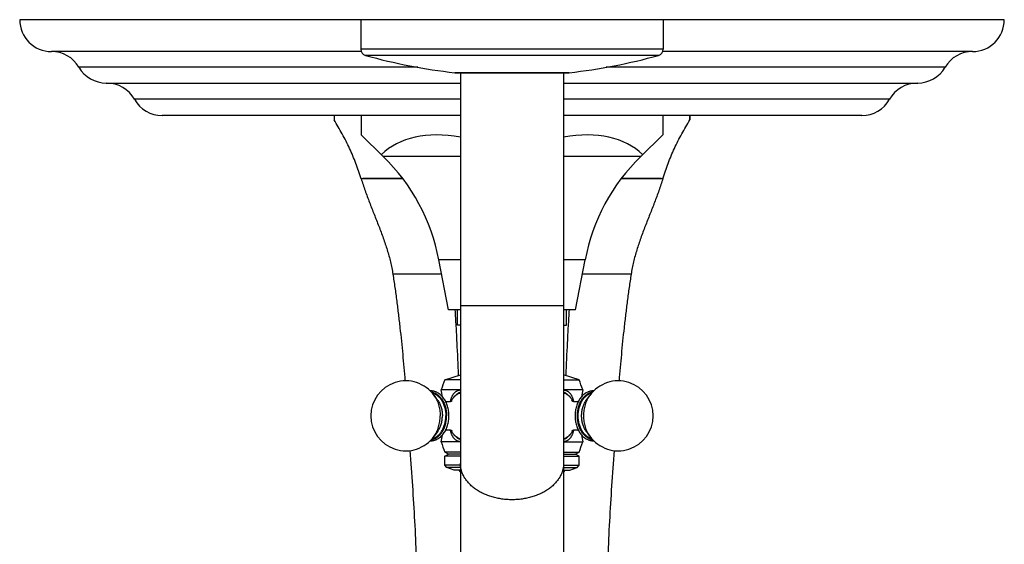
# Model space of a CAD drawing. Units: inches. Extents: x 7.17 to 14.92, y 3.36 to 11.61.
# Drawn here: x 7.17 to 14.92, y 7.48 to 11.61 of the extents above; entities that cross this region are included whole.
import ezdxf

# ---------------------------------------------------------------- set-up
doc = ezdxf.new("R2010")
doc.units = ezdxf.units.IN
doc.header["$LTSCALE"] = 1.21
doc.header["$MEASUREMENT"] = 0
doc.layers.get('0').update_dxf_attribs({"linetype": 'CONTINUOUS'})

msp = doc.modelspace()

# ---------------------------------------------------------------- linework, layer by layer
at = {"color": 7, "linetype": 'CONTINUOUS'}
for p, q in [((14.9223, 11.6072), (7.1723, 11.6072)), ((9.8573, 11.6072), (9.8573, 11.3751)), ((12.2373, 11.6072), (12.2373, 11.3751)), ((9.8607, 11.3572), (7.4223, 11.3572)), ((14.6723, 11.3572), (12.234, 11.3572)), ((10.6001, 11.1904), (10.5968, 11.1906)), ((10.6001, 11.1904), (11.4945, 11.1904)), ((10.6411, 11.1904), (10.6411, 7.3425)), ((11.4536, 11.1904), (11.4536, 7.3422)), ((11.4945, 11.1904), (11.4979, 11.1906)), ((7.8542, 11.1092), (10.6411, 11.1092)), ((11.4536, 11.1092), (14.2405, 11.1092)), ((10.6411, 10.8532), (8.2937, 10.8532)), ((9.6473, 10.8532), (9.6473, 10.8193)), ((9.8598, 10.8532), (9.8598, 10.7016)), ((13.8009, 10.8532), (11.4536, 10.8532)), ((12.2348, 10.8532), (12.2348, 10.7016)), ((12.4473, 10.8532), (12.4473, 10.8193)), ((10.0343, 10.5315), (9.8598, 10.7016)), ((12.0603, 10.5315), (12.2348, 10.7016)), ((10.5473, 9.3262), (10.4718, 9.719)), ((11.5473, 9.3262), (11.6228, 9.719)), ((10.6411, 9.3262), (10.5473, 9.3262)), ((10.6173, 9.2062), (10.6173, 9.3262)), ((11.5473, 9.3262), (11.4536, 9.3262)), ((11.4773, 9.2062), (11.4773, 9.3262)), ((10.6411, 9.2062), (10.6173, 9.2062)), ((11.4536, 9.2062), (11.4773, 9.2062)), ((10.5198, 8.7762), (10.6411, 8.8156)), ((10.6411, 8.7762), (10.5198, 8.7762)), ((11.5748, 8.7762), (11.4536, 8.8156)), ((11.4536, 8.7762), (11.5748, 8.7762)), ((10.6411, 8.6972), (10.4898, 8.6972)), ((11.6048, 8.6972), (11.4536, 8.6972)), ((10.4638, 8.612), (10.4342, 8.6531)), ((11.6308, 8.612), (11.6604, 8.6531)), ((10.4638, 8.3725), (10.4342, 8.3314)), ((11.6308, 8.3725), (11.6604, 8.3314)), ((10.6411, 8.2872), (10.4898, 8.2872)), ((11.4536, 8.2872), (11.6048, 8.2872)), ((10.5467, 8.1917), (10.5198, 8.2072)), ((10.6411, 8.2072), (10.5198, 8.2072)), ((10.5198, 8.1762), (10.5467, 8.1917)), ((10.5198, 8.105), (10.5198, 8.1762)), ((10.6411, 8.1762), (10.5198, 8.1762)), ((10.6411, 8.1917), (10.5467, 8.1917)), ((11.4536, 8.2072), (11.5748, 8.2072)), ((11.4536, 8.1917), (11.548, 8.1917)), ((11.4536, 8.1762), (11.5748, 8.1762)), ((11.548, 8.1917), (11.5748, 8.2072)), ((11.5748, 8.1762), (11.548, 8.1917)), ((11.5748, 8.105), (11.5748, 8.1762)), ((10.5341, 8.0853), (10.5198, 8.105)), ((10.6411, 8.105), (10.5198, 8.105)), ((10.5928, 8.0662), (10.5341, 8.0853)), ((10.6411, 8.0853), (10.5341, 8.0853)), ((10.6411, 8.0662), (10.5928, 8.0662)), ((11.4536, 8.105), (11.5748, 8.105)), ((11.4536, 8.0853), (11.5606, 8.0853)), ((11.4536, 8.0662), (11.5018, 8.0662)), ((11.5018, 8.0662), (11.5606, 8.0853)), ((11.5606, 8.0853), (11.5748, 8.105))]:
    msp.add_line(p, q, dxfattribs=at)
at = {"color": 9, "linetype": 'CONTINUOUS'}
for p, q in [((12.2373, 11.3751), (9.8573, 11.3751)), ((12.2007, 11.3269), (9.8939, 11.3269)), ((10.3049, 11.2332), (7.6382, 11.2332)), ((11.4979, 11.1906), (10.5968, 11.1906)), ((14.4564, 11.2332), (11.7898, 11.2332)), ((10.6411, 10.9812), (8.0755, 10.9812)), ((14.0191, 10.9812), (11.4536, 10.9812)), ((10.6411, 10.5315), (10.0343, 10.5315)), ((12.0603, 10.5315), (11.4536, 10.5315)), ((9.8627, 10.3572), (9.8598, 10.3572)), ((12.2319, 10.3572), (12.2348, 10.3572)), ((10.6411, 9.719), (10.4718, 9.719)), ((11.6228, 9.719), (11.4536, 9.719)), ((10.4933, 9.6072), (10.1098, 9.6072)), ((11.9848, 9.6072), (11.6013, 9.6072)), ((11.4536, 9.3572), (10.6411, 9.3572))]:
    msp.add_line(p, q, dxfattribs=at)
at = {"color": 7, "linetype": 'CONTINUOUS'}
for centre, radius, start, end in [((7.4223, 11.6072), 0.25, 180, 270), ((14.6723, 11.6072), 0.25, 270, 360), ((7.4223, 11.1072), 0.25, 30.26441, 90), ((9.9073, 11.3751), 0.05, 180, 254.4604), ((11.0995, 15.6624), 4.5, 254.4604, 263.58552), ((10.9951, 15.6624), 4.5, 276.41448, 285.5396), ((12.1873, 11.3751), 0.05, 285.5396, 360), ((14.6723, 11.1072), 0.25, 90, 149.73559), ((7.8542, 11.3592), 0.25, 210.26441, 270), ((14.2405, 11.3592), 0.25, 270, 329.73559), ((7.8573, 10.8592), 0.25, 29.20921, 89.93049), ((14.2373, 10.8592), 0.25, 90.06951, 150.79079), ((8.2937, 11.1032), 0.25, 209.20921, 270), ((13.8009, 11.1032), 0.25, 270, 330.79079), ((10.7121, 10.8196), 1.0648, 178.19101, 180.02026), ((11.4295, 10.8204), 1.0179, 359.93757, 1.85119), ((8.9585, 9.4281), 1.541, 10.8813, 45.72361), ((13.1361, 9.4281), 1.541, 134.27639, 169.1187), ((10.2112, 8.4922), 0.275, 35.79062, 324.20938), ((11.7756, 8.2542), 1.36, 157.42554, 160.98623), ((10.319, 8.2542), 1.36, 19.01377, 22.57446), ((11.8835, 8.4922), 0.275, 215.79062, 144.20938), ((9.5672, 8.4922), 0.9451, 9.13937, 12.52698), ((12.5275, 8.4922), 0.9451, 167.47302, 170.85453), ((11.6868, 8.5822), 0.106, 87.92711, 89.99961), ((9.5672, 8.4922), 0.9451, 347.47302, 350.86019), ((12.5275, 8.4922), 0.9451, 189.1441, 192.52698), ((11.6868, 8.4023), 0.106, 270.00038, 272.06705), ((11.7776, 8.7245), 1.36, 198.75599, 202.3561), ((10.317, 8.7245), 1.36, 337.6439, 341.24401), ((10.6598, 8.0714), 0.03, 190.00022, 231.23457), ((11.4348, 8.0714), 0.03, 308.76543, 349.99978)]:
    msp.add_arc(centre, radius, start, end, dxfattribs=at)
for major_axis, start_param, end_param in [((-1.0411, 0.9899), -0.719878, -0.021858), ((1.0411, 0.9899), 0.021858, 0.719878)]:
    msp.add_ellipse((11.0473, 9.5437), major_axis=major_axis, ratio=0.576982, start_param=start_param, end_param=end_param, dxfattribs=at)
for points, knots in [([(9.8598, 10.3572), (9.8535, 10.3775), (9.8403, 10.4179), (9.8184, 10.4778), (9.7946, 10.537), (9.7603, 10.6147), (9.7127, 10.7098), (9.6698, 10.7832), (9.6473, 10.8193)], [0, 0, 0, 0, 0.125008, 0.250016, 0.375023, 0.500031, 0.750015, 1, 1, 1, 1]), ([(12.2348, 10.3572), (12.2411, 10.3775), (12.2543, 10.4179), (12.2762, 10.4778), (12.3, 10.537), (12.3344, 10.6147), (12.382, 10.7098), (12.4248, 10.7832), (12.4473, 10.8193)], [0, 0, 0, 0, 0.125008, 0.250016, 0.375023, 0.500031, 0.750015, 1, 1, 1, 1]), ([(9.8598, 10.3572), (9.8646, 10.3416), (9.8747, 10.3102), (9.8908, 10.2635), (9.9079, 10.2168), (9.9257, 10.1702), (9.9439, 10.1236), (9.9684, 10.0615), (9.993, 9.9995), (10.0167, 9.9372), (10.0338, 9.8905), (10.0501, 9.8436), (10.0652, 9.7967), (10.079, 9.7496), (10.0913, 9.7024), (10.1017, 9.655), (10.1074, 9.6232), (10.1098, 9.6072)], [0, 0, 0, 0, 0.062134, 0.124608, 0.187379, 0.250388, 0.313567, 0.37684, 0.503346, 0.566423, 0.629288, 0.691883, 0.754163, 0.816102, 0.8777, 0.93898, 1, 1, 1, 1]), ([(12.2348, 10.3572), (12.23, 10.3416), (12.22, 10.3102), (12.2038, 10.2635), (12.1867, 10.2168), (12.169, 10.1702), (12.1508, 10.1236), (12.1262, 10.0615), (12.1016, 9.9995), (12.0779, 9.9372), (12.0608, 9.8905), (12.0446, 9.8436), (12.0294, 9.7967), (12.0156, 9.7496), (12.0034, 9.7024), (11.9929, 9.655), (11.9873, 9.6232), (11.9848, 9.6072)], [0, 0, 0, 0, 0.062134, 0.124608, 0.187379, 0.250388, 0.313567, 0.37684, 0.503346, 0.566423, 0.629288, 0.691883, 0.754163, 0.816102, 0.8777, 0.93898, 1, 1, 1, 1]), ([(10.1098, 9.6072), (10.1153, 9.5718), (10.1257, 9.5011), (10.1401, 9.3953), (10.1533, 9.2899), (10.1655, 9.1849), (10.1766, 9.0802), (10.1903, 8.941), (10.1993, 8.8366), (10.205, 8.767)], [0, 0, 0, 0, 0.127128, 0.253405, 0.378955, 0.503901, 0.628364, 0.752459, 1, 1, 1, 1]), ([(11.9848, 9.6072), (11.9794, 9.5718), (11.9689, 9.5011), (11.9545, 9.3953), (11.9413, 9.2899), (11.9292, 9.1849), (11.918, 9.0802), (11.9044, 8.941), (11.8953, 8.8366), (11.8896, 8.767)], [0, 0, 0, 0, 0.127128, 0.253405, 0.378955, 0.503901, 0.628364, 0.752459, 1, 1, 1, 1]), ([(10.598, 9.3263), (10.6007, 9.2831), (10.6058, 9.1969), (10.6149, 9.0248), (10.6208, 8.896), (10.6244, 8.8102)], [0, 0, 0, 0, 0.251187, 0.501378, 1, 1, 1, 1]), ([(11.4966, 9.3263), (11.4939, 9.2831), (11.4889, 9.1969), (11.4797, 9.0248), (11.4739, 8.896), (11.4703, 8.8102)], [0, 0, 0, 0, 0.251187, 0.501378, 1, 1, 1, 1]), ([(10.5511, 8.4922), (10.5511, 8.5051), (10.5498, 8.5243), (10.5452, 8.5493), (10.5405, 8.5675), (10.5345, 8.585), (10.5272, 8.6016), (10.5188, 8.6172), (10.5093, 8.6315), (10.4987, 8.6446), (10.4871, 8.6562), (10.4747, 8.6662), (10.4637, 8.6731), (10.4545, 8.6777), (10.4476, 8.6807), (10.4405, 8.6832), (10.4333, 8.6852), (10.426, 8.6868), (10.4187, 8.6878), (10.4114, 8.6883), (10.4064, 8.6883), (10.404, 8.6882)], [0, 0, 0, 0, 0.141525, 0.211547, 0.280656, 0.348595, 0.415148, 0.48015, 0.543495, 0.605143, 0.665123, 0.723538, 0.780556, 0.808624, 0.836434, 0.864022, 0.891425, 0.918683, 0.945837, 0.972928, 1, 1, 1, 1]), ([(10.4117, 8.6804), (10.4158, 8.6798), (10.424, 8.6781), (10.436, 8.674), (10.4477, 8.6684), (10.4589, 8.6612), (10.4697, 8.6527), (10.478, 8.6445), (10.4844, 8.6373), (10.4906, 8.6296), (10.4979, 8.6192), (10.5057, 8.6058), (10.5126, 8.5914), (10.5186, 8.5762), (10.5235, 8.5602), (10.5274, 8.5437), (10.5311, 8.5211), (10.5323, 8.5038), (10.5323, 8.4922)], [0, 0, 0, 0, 0.051325, 0.103501, 0.156881, 0.211753, 0.268334, 0.326768, 0.356714, 0.387143, 0.449428, 0.513579, 0.579482, 0.646972, 0.715846, 0.785867, 0.85677, 1, 1, 1, 1]), ([(10.5631, 8.6063), (10.5638, 8.6094), (10.5653, 8.6155), (10.5678, 8.6243), (10.5707, 8.6327), (10.5738, 8.6407), (10.5773, 8.6483), (10.5812, 8.6554), (10.5854, 8.6621), (10.59, 8.6682), (10.595, 8.6738), (10.6003, 8.6789), (10.6061, 8.6834), (10.6123, 8.6873), (10.619, 8.6906), (10.626, 8.6933), (10.6333, 8.6953), (10.6384, 8.6962), (10.641, 8.6965)], [0, 0, 0, 0, 0.074339, 0.146266, 0.215827, 0.283106, 0.348225, 0.411345, 0.472674, 0.532467, 0.591029, 0.648716, 0.705926, 0.76309, 0.820654, 0.879061, 0.938722, 1, 1, 1, 1]), ([(11.4536, 8.6965), (11.4562, 8.6962), (11.4613, 8.6953), (11.4687, 8.6933), (11.4757, 8.6906), (11.4823, 8.6873), (11.4885, 8.6834), (11.4943, 8.6789), (11.4997, 8.6738), (11.5047, 8.6682), (11.5093, 8.662), (11.5135, 8.6554), (11.5173, 8.6483), (11.5208, 8.6407), (11.524, 8.6327), (11.5268, 8.6243), (11.5294, 8.6154), (11.5308, 8.6094), (11.5315, 8.6063)], [0, 0, 0, 0, 0.061274, 0.12093, 0.179332, 0.236891, 0.294051, 0.351258, 0.408942, 0.467503, 0.527295, 0.588625, 0.651748, 0.71687, 0.784154, 0.853721, 0.925654, 1, 1, 1, 1]), ([(11.6868, 8.6882), (11.6844, 8.6882), (11.6795, 8.6881), (11.6723, 8.6873), (11.6651, 8.6861), (11.658, 8.6844), (11.651, 8.6822), (11.6417, 8.6786), (11.6304, 8.673), (11.6176, 8.6645), (11.6056, 8.6544), (11.5943, 8.6427), (11.5841, 8.6297), (11.5748, 8.6154), (11.5667, 8.6), (11.5596, 8.5836), (11.5538, 8.5664), (11.5492, 8.5484), (11.5459, 8.53), (11.5439, 8.5112), (11.5433, 8.4922), (11.5439, 8.4733), (11.5459, 8.4545), (11.5492, 8.436), (11.5538, 8.4181), (11.5596, 8.4009), (11.5667, 8.3845), (11.5748, 8.3691), (11.5841, 8.3548), (11.5943, 8.3417), (11.6056, 8.3301), (11.6176, 8.32), (11.6304, 8.3115), (11.6417, 8.3059), (11.651, 8.3023), (11.658, 8.3001), (11.6651, 8.2984), (11.6723, 8.2971), (11.6795, 8.2964), (11.6844, 8.2962), (11.6868, 8.2962)], [0, 0, 0, 0, 0.013507, 0.027035, 0.040603, 0.054232, 0.067941, 0.081749, 0.109719, 0.138287, 0.167557, 0.197605, 0.228477, 0.26018, 0.292693, 0.325959, 0.359897, 0.394402, 0.429349, 0.464598, 0.5, 0.535403, 0.570652, 0.605599, 0.640104, 0.674042, 0.707308, 0.73982, 0.771524, 0.802395, 0.832444, 0.861714, 0.890281, 0.918251, 0.932059, 0.945768, 0.959397, 0.972965, 0.986493, 1, 1, 1, 1]), ([(11.6829, 8.3041), (11.6809, 8.3044), (11.6768, 8.3051), (11.6707, 8.3065), (11.6647, 8.3084), (11.6567, 8.3114), (11.6469, 8.3161), (11.6357, 8.3233), (11.6249, 8.3318), (11.6166, 8.34), (11.6102, 8.3472), (11.604, 8.3549), (11.5967, 8.3653), (11.5889, 8.3787), (11.582, 8.3931), (11.5761, 8.4083), (11.5711, 8.4243), (11.5672, 8.4407), (11.5644, 8.4577), (11.5628, 8.4749), (11.5622, 8.4922), (11.5628, 8.5096), (11.5644, 8.5268), (11.5672, 8.5437), (11.5711, 8.5602), (11.5761, 8.5761), (11.582, 8.5914), (11.5889, 8.6057), (11.5967, 8.6192), (11.604, 8.6296), (11.6102, 8.6373), (11.6166, 8.6444), (11.6249, 8.6526), (11.6357, 8.6612), (11.6469, 8.6684), (11.6567, 8.6731), (11.6647, 8.6761), (11.6707, 8.678), (11.6768, 8.6794), (11.6809, 8.6801), (11.6829, 8.6804)], [0, 0, 0, 0, 0.012795, 0.025672, 0.038656, 0.05177, 0.078457, 0.105891, 0.134179, 0.163393, 0.178365, 0.193578, 0.224717, 0.256789, 0.289736, 0.323476, 0.357908, 0.392913, 0.428359, 0.464104, 0.5, 0.535897, 0.571642, 0.607088, 0.642093, 0.676525, 0.710265, 0.743212, 0.775284, 0.806423, 0.821636, 0.836607, 0.865821, 0.894109, 0.921543, 0.94823, 0.961344, 0.974328, 0.987205, 1, 1, 1, 1]), ([(10.5239, 8.6073), (10.5249, 8.6069), (10.5272, 8.6062), (10.5307, 8.6053), (10.5345, 8.6046), (10.5385, 8.604), (10.5427, 8.6038), (10.5482, 8.6037), (10.5537, 8.6041), (10.5589, 8.6051), (10.5626, 8.6059), (10.5659, 8.6069), (10.5688, 8.608), (10.5709, 8.6089), (10.5724, 8.6097), (10.5735, 8.6103), (10.5744, 8.6108), (10.5751, 8.6113), (10.5754, 8.6115), (10.5755, 8.6115)], [0, 0, 0, 0, 0.063281, 0.132064, 0.205065, 0.281078, 0.358937, 0.437517, 0.592289, 0.666278, 0.736404, 0.801403, 0.859946, 0.910612, 0.932527, 0.951904, 0.982237, 0.992793, 1, 1, 1, 1]), ([(10.641, 8.6785), (10.6373, 8.6769), (10.6298, 8.6732), (10.6192, 8.6667), (10.6091, 8.6591), (10.5995, 8.6505), (10.5906, 8.641), (10.5794, 8.6272), (10.5721, 8.6158), (10.5678, 8.6078)], [0, 0, 0, 0, 0.118928, 0.239193, 0.361044, 0.4847, 0.610339, 0.738092, 1, 1, 1, 1]), ([(11.5269, 8.6077), (11.5226, 8.6157), (11.5153, 8.6271), (11.5041, 8.641), (11.4952, 8.6505), (11.4856, 8.6591), (11.4755, 8.6667), (11.4648, 8.6732), (11.4574, 8.6769), (11.4536, 8.6785)], [0, 0, 0, 0, 0.261921, 0.389676, 0.515317, 0.638971, 0.760819, 0.881079, 1, 1, 1, 1]), ([(11.5192, 8.6114), (11.5192, 8.6115), (11.5192, 8.6115), (11.5191, 8.6116), (11.519, 8.6116), (11.519, 8.6116), (11.519, 8.6117), (11.519, 8.6117), (11.519, 8.6116), (11.5191, 8.6116), (11.5191, 8.6115), (11.5192, 8.6115), (11.5194, 8.6114), (11.5195, 8.6113), (11.5197, 8.6112), (11.5199, 8.611), (11.5201, 8.6109), (11.5204, 8.6107), (11.5209, 8.6104), (11.5215, 8.6101), (11.5222, 8.6097), (11.5232, 8.6092), (11.5247, 8.6085), (11.5267, 8.6077), (11.529, 8.6069), (11.5315, 8.6061), (11.5342, 8.6054), (11.537, 8.6048), (11.54, 8.6044), (11.5441, 8.6039), (11.5472, 8.6037), (11.5493, 8.6037)], [0, 0, 0, 0, 0.004263, 0.007558, 0.009902, 0.01131, 0.011798, 0.012215, 0.013518, 0.015691, 0.018715, 0.022574, 0.02725, 0.032726, 0.038984, 0.046004, 0.053769, 0.06226, 0.081352, 0.103137, 0.127472, 0.154214, 0.214372, 0.282523, 0.357625, 0.438705, 0.524835, 0.615079, 0.708484, 0.804178, 1, 1, 1, 1]), ([(11.5493, 8.6037), (11.5513, 8.6037), (11.5542, 8.6039), (11.5581, 8.6043), (11.5609, 8.6047), (11.5636, 8.6052), (11.567, 8.6061), (11.5694, 8.6068), (11.5709, 8.6074)], [0, 0, 0, 0, 0.270379, 0.402695, 0.532151, 0.65779, 0.778442, 1, 1, 1, 1]), ([(10.404, 8.2963), (10.4064, 8.2962), (10.4114, 8.2962), (10.4187, 8.2967), (10.4261, 8.2977), (10.4333, 8.2992), (10.4405, 8.3013), (10.4476, 8.3038), (10.4546, 8.3067), (10.4637, 8.3114), (10.4747, 8.3183), (10.4871, 8.3283), (10.4987, 8.3399), (10.5093, 8.353), (10.5188, 8.3673), (10.5272, 8.3829), (10.5345, 8.3995), (10.5405, 8.4169), (10.5452, 8.4351), (10.5498, 8.4602), (10.5511, 8.4794), (10.5511, 8.4922)], [0, 0, 0, 0, 0.027071, 0.054163, 0.081317, 0.108575, 0.135978, 0.163565, 0.191376, 0.219444, 0.276463, 0.334878, 0.394859, 0.456507, 0.519852, 0.584854, 0.651407, 0.719346, 0.788454, 0.858476, 1, 1, 1, 1]), ([(10.4116, 8.3041), (10.4157, 8.3046), (10.4239, 8.3063), (10.4359, 8.3104), (10.4476, 8.3161), (10.4589, 8.3232), (10.4696, 8.3318), (10.478, 8.34), (10.4844, 8.3472), (10.4906, 8.3549), (10.4979, 8.3652), (10.5057, 8.3787), (10.5126, 8.3931), (10.5186, 8.4083), (10.5235, 8.4242), (10.5274, 8.4407), (10.5311, 8.4634), (10.5323, 8.4807), (10.5323, 8.4922)], [0, 0, 0, 0, 0.051324, 0.103499, 0.156875, 0.211742, 0.268319, 0.326749, 0.356693, 0.387121, 0.449404, 0.513554, 0.579457, 0.646949, 0.715826, 0.785851, 0.856759, 1, 1, 1, 1]), ([(10.5757, 8.3728), (10.5757, 8.3728), (10.5757, 8.3728), (10.5757, 8.3728), (10.5757, 8.3728), (10.5757, 8.3728), (10.5756, 8.3729), (10.5755, 8.3729), (10.5754, 8.373), (10.5752, 8.3732), (10.575, 8.3733), (10.5747, 8.3735), (10.5744, 8.3737), (10.574, 8.3739), (10.5735, 8.3742), (10.5727, 8.3747), (10.5716, 8.3752), (10.5704, 8.3758), (10.5691, 8.3763), (10.5676, 8.3769), (10.566, 8.3775), (10.5637, 8.3782), (10.5606, 8.3791), (10.5566, 8.3799), (10.5524, 8.3804), (10.5481, 8.3807), (10.5444, 8.3808), (10.5415, 8.3806), (10.5393, 8.3805), (10.5371, 8.3803), (10.535, 8.38), (10.533, 8.3796), (10.531, 8.3792), (10.5291, 8.3788), (10.5267, 8.3781), (10.5249, 8.3776), (10.5238, 8.3772)], [0, 0, 0, 0, 0.000051, 0.000052, 0.000067, 0.000295, 0.001525, 0.003765, 0.006987, 0.011161, 0.016257, 0.022248, 0.029103, 0.036792, 0.045286, 0.064572, 0.08673, 0.111529, 0.13875, 0.168175, 0.199594, 0.232803, 0.303809, 0.379695, 0.459049, 0.540516, 0.622786, 0.663822, 0.704573, 0.744875, 0.784562, 0.823463, 0.861409, 0.898222, 0.933719, 1, 1, 1, 1]), ([(10.641, 8.288), (10.6384, 8.2883), (10.6333, 8.2892), (10.626, 8.2912), (10.619, 8.2939), (10.6123, 8.2972), (10.6061, 8.3011), (10.6003, 8.3056), (10.595, 8.3107), (10.59, 8.3163), (10.5854, 8.3224), (10.5812, 8.3291), (10.5773, 8.3362), (10.5738, 8.3437), (10.5707, 8.3518), (10.5678, 8.3602), (10.5653, 8.369), (10.5638, 8.3751), (10.5631, 8.3782)], [0, 0, 0, 0, 0.061278, 0.120939, 0.179345, 0.236909, 0.294073, 0.351283, 0.40897, 0.467532, 0.527324, 0.588653, 0.651774, 0.716893, 0.784172, 0.853734, 0.925661, 1, 1, 1, 1]), ([(10.5678, 8.3767), (10.5721, 8.3687), (10.5794, 8.3573), (10.5905, 8.3435), (10.5995, 8.334), (10.6091, 8.3254), (10.6192, 8.3178), (10.6298, 8.3113), (10.6373, 8.3076), (10.641, 8.306)], [0, 0, 0, 0, 0.261912, 0.389665, 0.515305, 0.638961, 0.76081, 0.881074, 1, 1, 1, 1]), ([(11.5315, 8.3783), (11.5309, 8.3752), (11.5294, 8.3691), (11.5268, 8.3603), (11.524, 8.3518), (11.5208, 8.3438), (11.5173, 8.3362), (11.5135, 8.3291), (11.5093, 8.3225), (11.5047, 8.3163), (11.4997, 8.3107), (11.4943, 8.3056), (11.4885, 8.3011), (11.4823, 8.2972), (11.4757, 8.2939), (11.4687, 8.2912), (11.4613, 8.2892), (11.4562, 8.2883), (11.4536, 8.288)], [0, 0, 0, 0, 0.074353, 0.146293, 0.215865, 0.283154, 0.348279, 0.411404, 0.472735, 0.532527, 0.591087, 0.648768, 0.705971, 0.763127, 0.820682, 0.879079, 0.938731, 1, 1, 1, 1]), ([(11.4536, 8.306), (11.4574, 8.3076), (11.4648, 8.3113), (11.4754, 8.3178), (11.4856, 8.3254), (11.4951, 8.334), (11.5041, 8.3435), (11.5153, 8.3573), (11.5225, 8.3687), (11.5269, 8.3767)], [0, 0, 0, 0, 0.118925, 0.239188, 0.361037, 0.484692, 0.610332, 0.738086, 1, 1, 1, 1]), ([(11.5493, 8.3807), (11.5474, 8.3807), (11.5438, 8.3806), (11.5393, 8.3801), (11.5358, 8.3794), (11.5334, 8.3789), (11.5311, 8.3783), (11.5283, 8.3774), (11.5257, 8.3764), (11.5235, 8.3754), (11.5221, 8.3747), (11.521, 8.3741), (11.5201, 8.3736), (11.5195, 8.3732), (11.5192, 8.373), (11.519, 8.3729)], [0, 0, 0, 0, 0.175245, 0.345501, 0.427717, 0.507176, 0.583209, 0.655158, 0.784157, 0.839861, 0.888711, 0.929937, 0.962759, 0.986375, 1, 1, 1, 1]), ([(11.5708, 8.3772), (11.5701, 8.3774), (11.5685, 8.3779), (11.5661, 8.3786), (11.5636, 8.3792), (11.5609, 8.3798), (11.5581, 8.3802), (11.5542, 8.3806), (11.5513, 8.3807), (11.5493, 8.3807)], [0, 0, 0, 0, 0.107352, 0.221936, 0.34263, 0.46828, 0.597731, 0.729975, 1, 1, 1, 1]), ([(10.2442, 8.2194), (10.2506, 8.1267), (10.2637, 7.9414), (10.2812, 7.6635), (10.2939, 7.3854), (10.2973, 7.2), (10.2973, 7.1072)], [0, 0, 0, 0, 0.250292, 0.500365, 0.750223, 1, 1, 1, 1]), ([(11.8504, 8.2194), (11.844, 8.1267), (11.831, 7.9414), (11.8135, 7.6635), (11.8008, 7.3854), (11.7973, 7.2), (11.7973, 7.1072)], [0, 0, 0, 0, 0.250292, 0.500365, 0.750223, 1, 1, 1, 1])]:
    msp.add_open_spline(points, degree=3, knots=knots, dxfattribs=at)
at = {"color": 9, "linetype": 'CONTINUOUS'}
for points, knots in [([(10.1857, 10.3598), (10.1722, 10.3598), (10.1452, 10.3598), (10.1048, 10.3598), (10.0711, 10.3597), (10.0442, 10.3596), (10.0172, 10.3595), (9.9836, 10.3592), (9.9432, 10.3588), (9.9029, 10.3582), (9.8761, 10.3576), (9.8627, 10.3572)], [0, 0, 0, 0, 0.125237, 0.250427, 0.375572, 0.438128, 0.50067, 0.625697, 0.750616, 0.875394, 1, 1, 1, 1]), ([(10.1894, 10.3547), (10.1759, 10.3547), (10.1487, 10.3547), (10.1079, 10.3547), (10.0671, 10.3548), (10.0331, 10.355), (10.0059, 10.3551), (9.9787, 10.3554), (9.9446, 10.3557), (9.9036, 10.3563), (9.8763, 10.3569), (9.8627, 10.3572)], [0, 0, 0, 0, 0.124668, 0.249402, 0.374218, 0.499133, 0.561634, 0.624167, 0.749325, 0.874604, 1, 1, 1, 1]), ([(12.2319, 10.3572), (12.2183, 10.3569), (12.191, 10.3563), (12.1501, 10.3557), (12.116, 10.3554), (12.0887, 10.3551), (12.0615, 10.355), (12.0275, 10.3548), (11.9867, 10.3547), (11.9459, 10.3547), (11.9188, 10.3547), (11.9052, 10.3547)], [0, 0, 0, 0, 0.125397, 0.250676, 0.375834, 0.438366, 0.500866, 0.625781, 0.750597, 0.875331, 1, 1, 1, 1]), ([(12.2319, 10.3572), (12.2185, 10.3576), (12.1917, 10.3582), (12.1514, 10.3588), (12.1111, 10.3592), (12.0774, 10.3595), (12.0505, 10.3596), (12.0235, 10.3597), (11.9899, 10.3598), (11.9494, 10.3598), (11.9225, 10.3598), (11.909, 10.3598)], [0, 0, 0, 0, 0.124606, 0.249385, 0.374304, 0.49933, 0.561872, 0.624428, 0.749573, 0.874763, 1, 1, 1, 1]), ([(10.4206, 8.6704), (10.4243, 8.6695), (10.4317, 8.6672), (10.4424, 8.6624), (10.4527, 8.6564), (10.4626, 8.6491), (10.4721, 8.6406), (10.4809, 8.6309), (10.4892, 8.6202), (10.4967, 8.6086), (10.5035, 8.5961), (10.5095, 8.5827), (10.5146, 8.5687), (10.5189, 8.5541), (10.5223, 8.5391), (10.5255, 8.5185), (10.5265, 8.5027), (10.5265, 8.4922)], [0, 0, 0, 0, 0.051469, 0.103996, 0.157854, 0.213257, 0.270359, 0.329249, 0.389957, 0.452458, 0.516675, 0.582489, 0.649742, 0.718241, 0.78777, 0.858089, 1, 1, 1, 1]), ([(10.4342, 8.6531), (10.442, 8.6423), (10.4505, 8.6277), (10.4589, 8.6093), (10.4641, 8.5963), (10.4699, 8.5794), (10.4752, 8.5584), (10.4791, 8.5367), (10.4815, 8.5146), (10.482, 8.4997), (10.482, 8.4922)], [0, 0, 0, 0, 0.23392, 0.294631, 0.35612, 0.481198, 0.608695, 0.738065, 0.868709, 1, 1, 1, 1]), ([(10.4638, 8.612), (10.4696, 8.604), (10.4772, 8.5909), (10.4853, 8.5722), (10.4904, 8.5572), (10.4944, 8.5415), (10.4982, 8.5199), (10.4994, 8.5033), (10.4994, 8.4922)], [0, 0, 0, 0, 0.233964, 0.356162, 0.481263, 0.608785, 0.73818, 1, 1, 1, 1]), ([(10.5681, 8.608), (10.5704, 8.612), (10.5751, 8.6198), (10.583, 8.6307), (10.5914, 8.6407), (10.6005, 8.6496), (10.61, 8.6575), (10.6199, 8.6642), (10.6303, 8.6697), (10.6374, 8.6726), (10.641, 8.6738)], [0, 0, 0, 0, 0.137606, 0.27153, 0.401676, 0.528054, 0.65078, 0.770091, 0.88634, 1, 1, 1, 1]), ([(11.4536, 8.6738), (11.4572, 8.6726), (11.4643, 8.6697), (11.4747, 8.6642), (11.4847, 8.6575), (11.4942, 8.6496), (11.5033, 8.6406), (11.5117, 8.6306), (11.5196, 8.6197), (11.5243, 8.6119), (11.5265, 8.6079)], [0, 0, 0, 0, 0.113647, 0.229886, 0.349191, 0.471915, 0.598294, 0.728447, 0.86238, 1, 1, 1, 1]), ([(11.674, 8.3141), (11.6703, 8.315), (11.663, 8.3173), (11.6523, 8.322), (11.6419, 8.3281), (11.632, 8.3354), (11.6226, 8.3439), (11.6137, 8.3536), (11.6055, 8.3643), (11.5979, 8.3759), (11.5911, 8.3884), (11.5851, 8.4018), (11.58, 8.4158), (11.5757, 8.4304), (11.5724, 8.4454), (11.57, 8.4608), (11.5685, 8.4765), (11.568, 8.4923), (11.5685, 8.508), (11.57, 8.5237), (11.5724, 8.5391), (11.5757, 8.5541), (11.58, 8.5687), (11.5851, 8.5827), (11.5911, 8.5961), (11.5979, 8.6086), (11.6055, 8.6202), (11.6137, 8.6309), (11.6226, 8.6406), (11.632, 8.6491), (11.6419, 8.6564), (11.6523, 8.6624), (11.663, 8.6672), (11.6703, 8.6695), (11.674, 8.6704)], [0, 0, 0, 0, 0.025733, 0.051996, 0.078924, 0.106625, 0.135175, 0.164619, 0.194971, 0.22622, 0.258327, 0.291233, 0.324857, 0.359104, 0.393866, 0.429023, 0.464447, 0.500007, 0.535566, 0.570991, 0.606147, 0.640908, 0.675155, 0.708778, 0.741682, 0.773788, 0.805036, 0.835388, 0.86483, 0.893379, 0.921079, 0.948006, 0.974267, 1, 1, 1, 1]), ([(11.6308, 8.3725), (11.625, 8.3805), (11.6174, 8.3936), (11.6094, 8.4123), (11.6043, 8.4273), (11.6003, 8.443), (11.5974, 8.4591), (11.5956, 8.4756), (11.5951, 8.4922), (11.5956, 8.5089), (11.5974, 8.5253), (11.6003, 8.5415), (11.6043, 8.5572), (11.6094, 8.5722), (11.6174, 8.5909), (11.625, 8.604), (11.6308, 8.612)], [0, 0, 0, 0, 0.116963, 0.178052, 0.240592, 0.304343, 0.369029, 0.434353, 0.5, 0.565647, 0.630971, 0.695657, 0.759407, 0.821948, 0.883037, 1, 1, 1, 1]), ([(11.6604, 8.3314), (11.6526, 8.3422), (11.6424, 8.3598), (11.6316, 8.3849), (11.6248, 8.4051), (11.6194, 8.4261), (11.6155, 8.4478), (11.6132, 8.4699), (11.6124, 8.4922), (11.6132, 8.5146), (11.6155, 8.5367), (11.6194, 8.5584), (11.6248, 8.5794), (11.6316, 8.5996), (11.6424, 8.6247), (11.6526, 8.6423), (11.6604, 8.6531)], [0, 0, 0, 0, 0.116963, 0.178052, 0.240592, 0.304343, 0.369029, 0.434353, 0.5, 0.565647, 0.630971, 0.695657, 0.759408, 0.821948, 0.883037, 1, 1, 1, 1]), ([(10.4206, 8.3141), (10.4243, 8.315), (10.4317, 8.3173), (10.4424, 8.322), (10.4527, 8.3281), (10.4626, 8.3354), (10.4721, 8.3439), (10.4809, 8.3536), (10.4892, 8.3642), (10.4967, 8.3759), (10.5035, 8.3884), (10.5095, 8.4018), (10.5146, 8.4158), (10.5189, 8.4304), (10.5223, 8.4454), (10.5255, 8.466), (10.5265, 8.4817), (10.5265, 8.4922)], [0, 0, 0, 0, 0.05147, 0.103997, 0.157856, 0.21326, 0.270363, 0.329253, 0.389962, 0.452463, 0.51668, 0.582494, 0.649746, 0.718245, 0.787773, 0.858091, 1, 1, 1, 1]), ([(10.4342, 8.3314), (10.442, 8.3422), (10.4505, 8.3567), (10.4589, 8.3752), (10.4641, 8.3882), (10.4699, 8.4051), (10.4752, 8.4261), (10.4791, 8.4478), (10.4815, 8.4699), (10.482, 8.4848), (10.482, 8.4922)], [0, 0, 0, 0, 0.23392, 0.294631, 0.35612, 0.481198, 0.608695, 0.738065, 0.868709, 1, 1, 1, 1]), ([(10.4638, 8.3725), (10.4696, 8.3805), (10.4772, 8.3936), (10.4853, 8.4123), (10.4904, 8.4273), (10.4944, 8.443), (10.4982, 8.4646), (10.4994, 8.4812), (10.4994, 8.4922)], [0, 0, 0, 0, 0.233964, 0.356162, 0.481263, 0.608785, 0.73818, 1, 1, 1, 1]), ([(10.641, 8.3107), (10.6374, 8.3119), (10.6303, 8.3148), (10.6199, 8.3203), (10.61, 8.327), (10.6004, 8.3349), (10.5914, 8.3438), (10.5829, 8.3538), (10.5751, 8.3647), (10.5704, 8.3725), (10.5681, 8.3765)], [0, 0, 0, 0, 0.113657, 0.229905, 0.349215, 0.471941, 0.598319, 0.728467, 0.862392, 1, 1, 1, 1]), ([(11.5265, 8.3766), (11.5243, 8.3726), (11.5196, 8.3648), (11.5117, 8.3538), (11.5032, 8.3438), (11.4942, 8.3349), (11.4847, 8.327), (11.4747, 8.3203), (11.4643, 8.3148), (11.4572, 8.3119), (11.4536, 8.3107)], [0, 0, 0, 0, 0.137616, 0.271546, 0.401697, 0.528076, 0.650801, 0.770107, 0.886349, 1, 1, 1, 1]), ([(11.0473, 7.8325), (11.034, 7.8325), (11.0075, 7.8335), (10.9681, 7.8376), (10.9295, 7.8444), (10.8919, 7.8539), (10.8559, 7.8659), (10.8217, 7.8804), (10.7896, 7.8971), (10.7601, 7.916), (10.7332, 7.9369), (10.7094, 7.9595), (10.6921, 7.9799), (10.68, 7.9968), (10.6719, 8.0097), (10.6647, 8.0229), (10.6584, 8.0363), (10.6531, 8.0499), (10.6487, 8.0637), (10.6453, 8.0776), (10.6429, 8.0916), (10.6414, 8.1057), (10.6411, 8.1151), (10.6411, 8.1198)], [0, 0, 0, 0, 0.072634, 0.144918, 0.216515, 0.2871, 0.356376, 0.424081, 0.489996, 0.553957, 0.61586, 0.675678, 0.733462, 0.761644, 0.789377, 0.816694, 0.843632, 0.870233, 0.896546, 0.922622, 0.948517, 0.974289, 1, 1, 1, 1]), ([(11.4536, 8.1198), (11.4536, 8.1151), (11.4532, 8.1057), (11.4518, 8.0916), (11.4493, 8.0776), (11.4459, 8.0637), (11.4415, 8.0499), (11.4362, 8.0363), (11.4299, 8.0229), (11.4227, 8.0097), (11.4146, 7.9968), (11.4026, 7.9799), (11.3853, 7.9595), (11.3614, 7.9369), (11.3346, 7.916), (11.305, 7.8971), (11.2729, 7.8804), (11.2387, 7.8659), (11.2027, 7.8539), (11.1652, 7.8444), (11.1265, 7.8376), (11.0871, 7.8335), (11.0606, 7.8325), (11.0473, 7.8325)], [0, 0, 0, 0, 0.025711, 0.051483, 0.077378, 0.103454, 0.129767, 0.156368, 0.183306, 0.210623, 0.238356, 0.266538, 0.324322, 0.38414, 0.446043, 0.510004, 0.575919, 0.643624, 0.7129, 0.783485, 0.855082, 0.927366, 1, 1, 1, 1])]:
    msp.add_open_spline(points, degree=3, knots=knots, dxfattribs=at)

doc.saveas('drawing.dxf')
